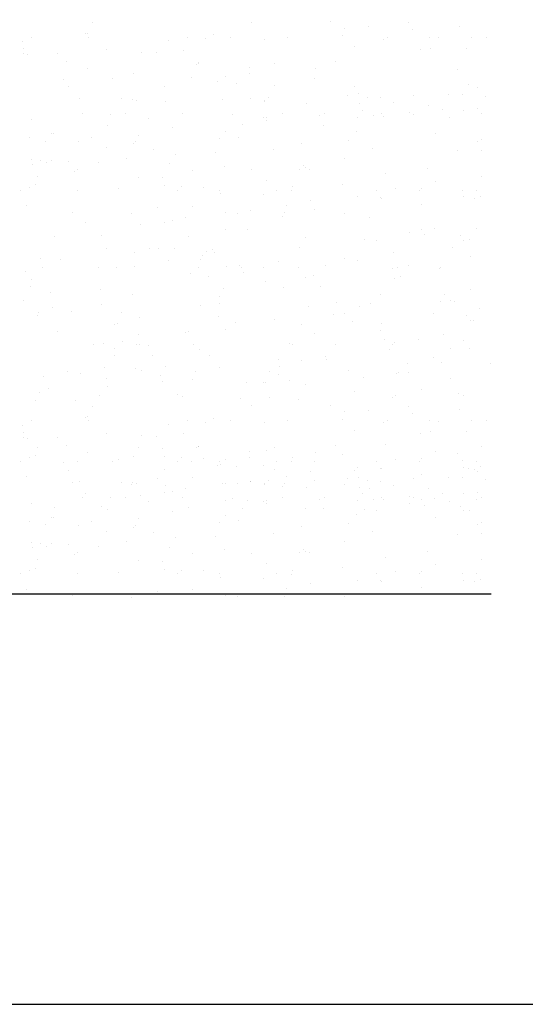
# Model space of a CAD drawing. Extents: x 186087 to 198391, y 1664384 to 1675398.
# Drawn here: x 187574 to 187574, y 1667892 to 1667893 of the extents above; entities that cross this region are included whole.
import ezdxf

# ---------------------------------------------------------------- set-up
doc = ezdxf.new("R2010")
doc.units = 0
doc.header["$LTSCALE"] = 0.4
doc.header["$MEASUREMENT"] = 0
doc.layers.add('Malha', color=252, linetype='CONTINUOUS')
doc.layers.add('NOVO-PROJETO', color=6, linetype='CONTINUOUS')

msp = doc.modelspace()

# ---------------------------------------------------------------- linework, layer by layer
at = {"layer": 'Malha', "color": 7}
for p, q in [((187573.73359, 1667892.52436), (187573.73359, 1667892.52436)), ((187573.8916, 1667892.52503), (187573.8916, 1667892.52503)), ((187573.97072, 1667892.52551), (187573.97072, 1667892.52551)), ((187574.0482, 1667892.52442), (187574.0482, 1667892.52442)), ((187573.72618, 1667892.51351), (187573.72618, 1667892.51351)), ((187573.72897, 1667892.51369), (187573.72897, 1667892.51369)), ((187573.85452, 1667892.51235), (187573.85452, 1667892.51235)), ((187573.98483, 1667892.51882), (187573.98483, 1667892.51882)), ((187574.00838, 1667892.5205), (187574.00838, 1667892.5205)), ((187574.05287, 1667892.51766), (187574.05287, 1667892.51766)), ((187574.09943, 1667892.52106), (187574.09943, 1667892.52106)), ((187573.66406, 1667892.50552), (187573.66406, 1667892.50552)), ((187573.67259, 1667892.50995), (187573.67259, 1667892.50995)), ((187573.72936, 1667892.50995), (187573.72936, 1667892.50995)), ((187573.8095, 1667892.5064), (187573.8095, 1667892.5064)), ((187573.82871, 1667892.50995), (187573.82871, 1667892.50995)), ((187573.84661, 1667892.5084), (187573.84661, 1667892.5084)), ((187573.87129, 1667892.50995), (187573.87129, 1667892.50995)), ((187573.90502, 1667892.50775), (187573.90502, 1667892.50775)), ((187573.92806, 1667892.50995), (187573.92806, 1667892.50995)), ((187573.98286, 1667892.5112), (187573.98286, 1667892.5112)), ((187574.02333, 1667892.50795), (187574.02333, 1667892.50795)), ((187574.02741, 1667892.50995), (187574.02741, 1667892.50995)), ((187574.06999, 1667892.50995), (187574.06999, 1667892.50995)), ((187574.07856, 1667892.50969), (187574.07856, 1667892.50969)), ((187574.11121, 1667892.51004), (187574.11121, 1667892.51004)), ((187574.12676, 1667892.50995), (187574.12676, 1667892.50995)), ((187573.66514, 1667892.49847), (187573.66514, 1667892.49847)), ((187573.66516, 1667892.49359), (187573.66516, 1667892.49359)), ((187573.69865, 1667892.49346), (187573.69865, 1667892.49346)), ((187573.7471, 1667892.49754), (187573.7471, 1667892.49754)), ((187573.78256, 1667892.49489), (187573.78256, 1667892.49489)), ((187573.79751, 1667892.49467), (187573.79751, 1667892.49467)), ((187573.82408, 1667892.49682), (187573.82408, 1667892.49682)), ((187573.99463, 1667892.50061), (187573.99463, 1667892.50061)), ((187574.0603, 1667892.49738), (187574.0603, 1667892.49738)), ((187574.07091, 1667892.49874), (187574.07091, 1667892.49874)), ((187574.10657, 1667892.49919), (187574.10657, 1667892.49919)), ((187573.66924, 1667892.49243), (187573.66924, 1667892.49243)), ((187573.70768, 1667892.48565), (187573.70768, 1667892.48565)), ((187573.8373, 1667892.48302), (187573.8373, 1667892.48302)), ((187573.83903, 1667892.48427), (187573.83903, 1667892.48427)), ((187573.83926, 1667892.48419), (187573.83926, 1667892.48419)), ((187573.91496, 1667892.48353), (187573.91496, 1667892.48353)), ((187573.97531, 1667892.48535), (187573.97531, 1667892.48535)), ((187573.72832, 1667892.47871), (187573.72832, 1667892.47871)), ((187573.77407, 1667892.47394), (187573.77407, 1667892.47394)), ((187573.89023, 1667892.47954), (187573.89023, 1667892.47954)), ((187573.89032, 1667892.47331), (187573.89032, 1667892.47331)), ((187573.95572, 1667892.47848), (187573.95572, 1667892.47848)), ((187574.09719, 1667892.47742), (187574.09719, 1667892.47742)), ((187573.70447, 1667892.46818), (187573.70447, 1667892.46818)), ((187573.75338, 1667892.46906), (187573.75338, 1667892.46906)), ((187573.8325, 1667892.46954), (187573.8325, 1667892.46954)), ((187573.85787, 1667892.46537), (187573.85787, 1667892.46537)), ((187573.86597, 1667892.47092), (187573.86597, 1667892.47092)), ((187573.87718, 1667892.46413), (187573.87718, 1667892.46413)), ((187573.95497, 1667892.46896), (187573.95497, 1667892.46896)), ((187573.70955, 1667892.46035), (187573.70955, 1667892.46035)), ((187573.80533, 1667892.46127), (187573.80533, 1667892.46127)), ((187573.91466, 1667892.46169), (187573.91466, 1667892.46169)), ((187573.99461, 1667892.46055), (187573.99461, 1667892.46055)), ((187573.99874, 1667892.45364), (187573.99874, 1667892.45364)), ((187574.10841, 1667892.46262), (187574.10841, 1667892.46262)), ((187574.1172, 1667892.45981), (187574.1172, 1667892.45981)), ((187573.72034, 1667892.44924), (187573.72034, 1667892.44924)), ((187573.76239, 1667892.44875), (187573.76239, 1667892.44875)), ((187573.77357, 1667892.44803), (187573.77357, 1667892.44803)), ((187573.77706, 1667892.44735), (187573.77706, 1667892.44735)), ((187573.80614, 1667892.44576), (187573.80614, 1667892.44576)), ((187573.8635, 1667892.44782), (187573.8635, 1667892.44782)), ((187573.89078, 1667892.44911), (187573.89078, 1667892.44911)), ((187573.90501, 1667892.44697), (187573.90501, 1667892.44697)), ((187573.9054, 1667892.4462), (187573.9054, 1667892.4462)), ((187573.9086, 1667892.45022), (187573.9086, 1667892.45022)), ((187573.98742, 1667892.45203), (187573.98742, 1667892.45203)), ((187574.00799, 1667892.45019), (187574.00799, 1667892.45019)), ((187574.02053, 1667892.44951), (187574.02053, 1667892.44951)), ((187574.03374, 1667892.44504), (187574.03374, 1667892.44504)), ((187574.05392, 1667892.45206), (187574.05392, 1667892.45206)), ((187574.08856, 1667892.45322), (187574.08856, 1667892.45322)), ((187574.10212, 1667892.45291), (187574.10212, 1667892.45291)), ((187574.12519, 1667892.45126), (187574.12519, 1667892.45126)), ((187573.94703, 1667892.44344), (187573.94703, 1667892.44344)), ((187574.00008, 1667892.44352), (187574.00008, 1667892.44352)), ((187574.00288, 1667892.43716), (187574.00288, 1667892.43716)), ((187574.04921, 1667892.43448), (187574.04921, 1667892.43448)), ((187574.06885, 1667892.44221), (187574.06885, 1667892.44221)), ((187574.082, 1667892.43764), (187574.082, 1667892.43764)), ((187574.10369, 1667892.43722), (187574.10369, 1667892.43722)), ((187574.11697, 1667892.43869), (187574.11697, 1667892.43869)), ((187573.67233, 1667892.42792), (187573.67233, 1667892.42792)), ((187573.72404, 1667892.43367), (187573.72404, 1667892.43367)), ((187573.75127, 1667892.43335), (187573.75127, 1667892.43335)), ((187573.76662, 1667892.43367), (187573.76662, 1667892.43367)), ((187573.78954, 1667892.429), (187573.78954, 1667892.429)), ((187573.82339, 1667892.43367), (187573.82339, 1667892.43367)), ((187573.87324, 1667892.43286), (187573.87324, 1667892.43286)), ((187573.90427, 1667892.42954), (187573.90427, 1667892.42954)), ((187573.90675, 1667892.43008), (187573.90675, 1667892.43008)), ((187573.90749, 1667892.42719), (187573.90749, 1667892.42719)), ((187573.92274, 1667892.43367), (187573.92274, 1667892.43367)), ((187573.95963, 1667892.43163), (187573.95963, 1667892.43163)), ((187573.96532, 1667892.43367), (187573.96532, 1667892.43367)), ((187573.9975, 1667892.43011), (187573.9975, 1667892.43011)), ((187574.01342, 1667892.43174), (187574.01342, 1667892.43174)), ((187574.02209, 1667892.43367), (187574.02209, 1667892.43367)), ((187574.02395, 1667892.43116), (187574.02395, 1667892.43116)), ((187574.05333, 1667892.43316), (187574.05333, 1667892.43316)), ((187574.08922, 1667892.42979), (187574.08922, 1667892.42979)), ((187574.12144, 1667892.43367), (187574.12144, 1667892.43367)), ((187573.74844, 1667892.42152), (187573.74844, 1667892.42152)), ((187573.81309, 1667892.41948), (187573.81309, 1667892.41948)), ((187573.86597, 1667892.41593), (187573.86597, 1667892.41593)), ((187573.88303, 1667892.42288), (187573.88303, 1667892.42288)), ((187573.96422, 1667892.42245), (187573.96422, 1667892.42245)), ((187573.99717, 1667892.41612), (187573.99717, 1667892.41612)), ((187573.67106, 1667892.40994), (187573.67106, 1667892.40994)), ((187573.68663, 1667892.40649), (187573.68663, 1667892.40649)), ((187573.69256, 1667892.41367), (187573.69256, 1667892.41367)), ((187573.69429, 1667892.41357), (187573.69429, 1667892.41357)), ((187573.71997, 1667892.40586), (187573.71997, 1667892.40586)), ((187573.73221, 1667892.40972), (187573.73221, 1667892.40972)), ((187573.77644, 1667892.40572), (187573.77644, 1667892.40572)), ((187573.77896, 1667892.41243), (187573.77896, 1667892.41243)), ((187573.86055, 1667892.40856), (187573.86055, 1667892.40856)), ((187573.87923, 1667892.41041), (187573.87923, 1667892.41041)), ((187573.94218, 1667892.40427), (187573.94218, 1667892.40427)), ((187573.98889, 1667892.40741), (187573.98889, 1667892.40741)), ((187574.07554, 1667892.41348), (187574.07554, 1667892.41348)), ((187574.11724, 1667892.40625), (187574.11724, 1667892.40625)), ((187574.12168, 1667892.40829), (187574.12168, 1667892.40829)), ((187573.7471, 1667892.39996), (187573.7471, 1667892.39996)), ((187573.77471, 1667892.40378), (187573.77471, 1667892.40378)), ((187573.79424, 1667892.39838), (187573.79424, 1667892.39838)), ((187573.85611, 1667892.39464), (187573.85611, 1667892.39464)), ((187573.91363, 1667892.39805), (187573.91363, 1667892.39805)), ((187574.0125, 1667892.39927), (187574.0125, 1667892.39927)), ((187574.09707, 1667892.39687), (187574.09707, 1667892.39687)), ((187574.12089, 1667892.39748), (187574.12089, 1667892.39748)), ((187573.67291, 1667892.38811), (187573.67291, 1667892.38811)), ((187573.68211, 1667892.38745), (187573.68211, 1667892.38745)), ((187573.69248, 1667892.38752), (187573.69248, 1667892.38752)), ((187573.70925, 1667892.38634), (187573.70925, 1667892.38634)), ((187573.73941, 1667892.38506), (187573.73941, 1667892.38506)), ((187573.76707, 1667892.38925), (187573.76707, 1667892.38925)), ((187573.81618, 1667892.39315), (187573.81618, 1667892.39315)), ((187573.98483, 1667892.38932), (187573.98483, 1667892.38932)), ((187573.67332, 1667892.38345), (187573.67332, 1667892.38345)), ((187573.68806, 1667892.38462), (187573.68806, 1667892.38462)), ((187573.71567, 1667892.37628), (187573.71567, 1667892.37628)), ((187573.71898, 1667892.37814), (187573.71898, 1667892.37814)), ((187573.8099, 1667892.38395), (187573.8099, 1667892.38395)), ((187573.83287, 1667892.37736), (187573.83287, 1667892.37736)), ((187573.86466, 1667892.38119), (187573.86466, 1667892.38119)), ((187573.89214, 1667892.37789), (187573.89214, 1667892.37789)), ((187573.94022, 1667892.37828), (187573.94022, 1667892.37828)), ((187573.94378, 1667892.38167), (187573.94378, 1667892.38167)), ((187573.94573, 1667892.37982), (187573.94573, 1667892.37982)), ((187573.95008, 1667892.37844), (187573.95008, 1667892.37844)), ((187574.06728, 1667892.37952), (187574.06728, 1667892.37952)), ((187573.67879, 1667892.37122), (187573.67879, 1667892.37122)), ((187573.77942, 1667892.37049), (187573.77942, 1667892.37049)), ((187573.80287, 1667892.37011), (187573.80287, 1667892.37011)), ((187573.90668, 1667892.36743), (187573.90668, 1667892.36743)), ((187574.02593, 1667892.37381), (187574.02593, 1667892.37381)), ((187574.07528, 1667892.36648), (187574.07528, 1667892.36648)), ((187574.12095, 1667892.37139), (187574.12095, 1667892.37139)), ((187573.66195, 1667892.35738), (187573.66195, 1667892.35738)), ((187573.67045, 1667892.36048), (187573.67045, 1667892.36048)), ((187573.67649, 1667892.36296), (187573.67649, 1667892.36296)), ((187573.71872, 1667892.35738), (187573.71872, 1667892.35738)), ((187573.75954, 1667892.35908), (187573.75954, 1667892.35908)), ((187573.80483, 1667892.36181), (187573.80483, 1667892.36181)), ((187573.81807, 1667892.35738), (187573.81807, 1667892.35738)), ((187573.82259, 1667892.3609), (187573.82259, 1667892.3609)), ((187573.8438, 1667892.3603), (187573.8438, 1667892.3603)), ((187573.86065, 1667892.35738), (187573.86065, 1667892.35738)), ((187573.91742, 1667892.35738), (187573.91742, 1667892.35738)), ((187573.93242, 1667892.35677), (187573.93242, 1667892.35677)), ((187573.93317, 1667892.36065), (187573.93317, 1667892.36065)), ((187573.98309, 1667892.3634), (187573.98309, 1667892.3634)), ((187574.01676, 1667892.35738), (187574.01676, 1667892.35738)), ((187574.03596, 1667892.35936), (187574.03596, 1667892.35936)), ((187574.05934, 1667892.35738), (187574.05934, 1667892.35738)), ((187574.06152, 1667892.3595), (187574.06152, 1667892.3595)), ((187574.10236, 1667892.35745), (187574.10236, 1667892.35745)), ((187574.11611, 1667892.35738), (187574.11611, 1667892.35738)), ((187573.86103, 1667892.35413), (187573.86103, 1667892.35413)), ((187573.90452, 1667892.35319), (187573.90452, 1667892.35319)), ((187573.95097, 1667892.34732), (187573.95097, 1667892.34732)), ((187573.99804, 1667892.35085), (187573.99804, 1667892.35085)), ((187574.02112, 1667892.35035), (187574.02112, 1667892.35035)), ((187574.02194, 1667892.34961), (187574.02194, 1667892.34961)), ((187574.1039, 1667892.3508), (187574.1039, 1667892.3508)), ((187574.11416, 1667892.34928), (187574.11416, 1667892.34928)), ((187574.11999, 1667892.35157), (187574.11999, 1667892.35157)), ((187573.66738, 1667892.34194), (187573.66738, 1667892.34194)), ((187573.71347, 1667892.33565), (187573.71347, 1667892.33565)), ((187573.79879, 1667892.33972), (187573.79879, 1667892.33972)), ((187573.83309, 1667892.34129), (187573.83309, 1667892.34129)), ((187573.89083, 1667892.33688), (187573.89083, 1667892.33688)), ((187573.92742, 1667892.34242), (187573.92742, 1667892.34242)), ((187573.95444, 1667892.33787), (187573.95444, 1667892.33787)), ((187574.06197, 1667892.34343), (187574.06197, 1667892.34343)), ((187573.77211, 1667892.33421), (187573.77211, 1667892.33421)), ((187573.81374, 1667892.32717), (187573.81374, 1667892.32717)), ((187573.82647, 1667892.33044), (187573.82647, 1667892.33044)), ((187573.86599, 1667892.33529), (187573.86599, 1667892.33529)), ((187573.87778, 1667892.3347), (187573.87778, 1667892.3347)), ((187573.92323, 1667892.3316), (187573.92323, 1667892.3316)), ((187573.92531, 1667892.33516), (187573.92531, 1667892.33516)), ((187573.98483, 1667892.33432), (187573.98483, 1667892.33432)), ((187574.00962, 1667892.33036), (187574.00962, 1667892.33036)), ((187573.72645, 1667892.32522), (187573.72645, 1667892.32522)), ((187573.781, 1667892.32325), (187573.781, 1667892.32325)), ((187573.80557, 1667892.3257), (187573.80557, 1667892.3257)), ((187573.86597, 1667892.31835), (187573.86597, 1667892.31835)), ((187573.88772, 1667892.31784), (187573.88772, 1667892.31784)), ((187574.06195, 1667892.3187), (187574.06195, 1667892.3187)), ((187574.07416, 1667892.31967), (187574.07416, 1667892.31967)), ((187574.11656, 1667892.31885), (187574.11656, 1667892.31885)), ((187573.69601, 1667892.31121), (187573.69601, 1667892.31121)), ((187573.74255, 1667892.31241), (187573.74255, 1667892.31241)), ((187573.82894, 1667892.31117), (187573.82894, 1667892.31117)), ((187573.94613, 1667892.30982), (187573.94613, 1667892.30982)), ((187574.00514, 1667892.3086), (187574.00514, 1667892.3086)), ((187574.01632, 1667892.30778), (187574.01632, 1667892.30778)), ((187574.0497, 1667892.31536), (187574.0497, 1667892.31536)), ((187574.06492, 1667892.31334), (187574.06492, 1667892.31334)), ((187574.10038, 1667892.31192), (187574.10038, 1667892.31192)), ((187574.10369, 1667892.30771), (187574.10369, 1667892.30771)), ((187574.10986, 1667892.3085), (187574.10986, 1667892.3085)), ((187573.7471, 1667892.29974), (187573.7471, 1667892.29974)), ((187573.79025, 1667892.29977), (187573.79025, 1667892.29977)), ((187573.79951, 1667892.29967), (187573.79951, 1667892.29967)), ((187573.81544, 1667892.29981), (187573.81544, 1667892.29981)), ((187573.85291, 1667892.29824), (187573.85291, 1667892.29824)), ((187573.93993, 1667892.30013), (187573.93993, 1667892.30013)), ((187574.09196, 1667892.30022), (187574.09196, 1667892.30022)), ((187573.68133, 1667892.28927), (187573.68133, 1667892.28927)), ((187573.70167, 1667892.28797), (187573.70167, 1667892.28797)), ((187573.77505, 1667892.29536), (187573.77505, 1667892.29536)), ((187573.80883, 1667892.2874), (187573.80883, 1667892.2874)), ((187573.84125, 1667892.28877), (187573.84125, 1667892.28877)), ((187573.84292, 1667892.29212), (187573.84292, 1667892.29212)), ((187573.84688, 1667892.2963), (187573.84688, 1667892.2963)), ((187573.85561, 1667892.29533), (187573.85561, 1667892.29533)), ((187573.91854, 1667892.28658), (187573.91854, 1667892.28658)), ((187573.98483, 1667892.2891), (187573.98483, 1667892.2891)), ((187573.99766, 1667892.28706), (187573.99766, 1667892.28706)), ((187574.03367, 1667892.2953), (187574.03367, 1667892.2953)), ((187574.11084, 1667892.29147), (187574.11084, 1667892.29147)), ((187573.68324, 1667892.28023), (187573.68324, 1667892.28023)), ((187573.74001, 1667892.28023), (187573.74001, 1667892.28023)), ((187573.75793, 1667892.28009), (187573.75793, 1667892.28009)), ((187573.77587, 1667892.28175), (187573.77587, 1667892.28175)), ((187573.83936, 1667892.28023), (187573.83936, 1667892.28023)), ((187573.86681, 1667892.28132), (187573.86681, 1667892.28132)), ((187573.87969, 1667892.28199), (187573.87969, 1667892.28199)), ((187573.88193, 1667892.28023), (187573.88193, 1667892.28023)), ((187573.90421, 1667892.28059), (187573.90421, 1667892.28059)), ((187573.93871, 1667892.28023), (187573.93871, 1667892.28023)), ((187573.96567, 1667892.28254), (187573.96567, 1667892.28254)), ((187574.03255, 1667892.27944), (187574.03255, 1667892.27944)), ((187574.03805, 1667892.28023), (187574.03805, 1667892.28023)), ((187574.04862, 1667892.28276), (187574.04862, 1667892.28276)), ((187574.07981, 1667892.2792), (187574.07981, 1667892.2792)), ((187574.08063, 1667892.28023), (187574.08063, 1667892.28023)), ((187573.66673, 1667892.27626), (187573.66673, 1667892.27626)), ((187573.67294, 1667892.26805), (187573.67294, 1667892.26805)), ((187573.83122, 1667892.27463), (187573.83122, 1667892.27463)), ((187573.84938, 1667892.27162), (187573.84938, 1667892.27162)), ((187573.88379, 1667892.27494), (187573.88379, 1667892.27494)), ((187573.94608, 1667892.27028), (187573.94608, 1667892.27028)), ((187573.95394, 1667892.27229), (187573.95394, 1667892.27229)), ((187574.03455, 1667892.26937), (187574.03455, 1667892.26937)), ((187574.04033, 1667892.27105), (187574.04033, 1667892.27105)), ((187573.67216, 1667892.26141), (187573.67216, 1667892.26141)), ((187573.74186, 1667892.25807), (187573.74186, 1667892.25807)), ((187573.86433, 1667892.25908), (187573.86433, 1667892.25908)), ((187573.90631, 1667892.26606), (187573.90631, 1667892.26606)), ((187573.9238, 1667892.26037), (187573.9238, 1667892.26037)), ((187573.96077, 1667892.26129), (187573.96077, 1667892.26129)), ((187574.11078, 1667892.25862), (187574.11078, 1667892.25862)), ((187573.66508, 1667892.24794), (187573.66508, 1667892.24794)), ((187573.6921, 1667892.25514), (187573.6921, 1667892.25514)), ((187573.77326, 1667892.25309), (187573.77326, 1667892.25309)), ((187573.85966, 1667892.25185), (187573.85966, 1667892.25185)), ((187574.02087, 1667892.25307), (187574.02087, 1667892.25307)), ((187574.08464, 1667892.25311), (187574.08464, 1667892.25311)), ((187574.09032, 1667892.24795), (187574.09032, 1667892.24795)), ((187573.69351, 1667892.24047), (187573.69351, 1667892.24047)), ((187573.74253, 1667892.24348), (187573.74253, 1667892.24348)), ((187573.84151, 1667892.24245), (187573.84151, 1667892.24245)), ((187573.85974, 1667892.24456), (187573.85974, 1667892.24456)), ((187573.94933, 1667892.24122), (187573.94933, 1667892.24122)), ((187573.97694, 1667892.24564), (187573.97694, 1667892.24564)), ((187573.99965, 1667892.24107), (187573.99965, 1667892.24107)), ((187574.01115, 1667892.24415), (187574.01115, 1667892.24415)), ((187574.08061, 1667892.24656), (187574.08061, 1667892.24656)), ((187574.09415, 1667892.24672), (187574.09415, 1667892.24672)), ((187574.11905, 1667892.23978), (187574.11905, 1667892.23978)), ((187573.67898, 1667892.23266), (187573.67898, 1667892.23266)), ((187573.68003, 1667892.2354), (187573.68003, 1667892.2354)), ((187573.71297, 1667892.23633), (187573.71297, 1667892.23633)), ((187573.76209, 1667892.23556), (187573.76209, 1667892.23556)), ((187573.78032, 1667892.23061), (187573.78032, 1667892.23061)), ((187573.85944, 1667892.23109), (187573.85944, 1667892.23109)), ((187573.91466, 1667892.22903), (187573.91466, 1667892.22903)), ((187573.9743, 1667892.23362), (187573.9743, 1667892.23362)), ((187573.98483, 1667892.2341), (187573.98483, 1667892.2341)), ((187574.07316, 1667892.23484), (187574.07316, 1667892.23484)), ((187574.10624, 1667892.23211), (187574.10624, 1667892.23211)), ((187574.11011, 1667892.22769), (187574.11011, 1667892.22769)), ((187574.11386, 1667892.22802), (187574.11386, 1667892.22802)), ((187573.75523, 1667892.22353), (187573.75523, 1667892.22353)), ((187573.7585, 1667892.22445), (187573.7585, 1667892.22445)), ((187573.86597, 1667892.21813), (187573.86597, 1667892.21813)), ((187573.8757, 1667892.22553), (187573.8757, 1667892.22553)), ((187573.94159, 1667892.22323), (187573.94159, 1667892.22323)), ((187573.99291, 1667892.22661), (187573.99291, 1667892.22661)), ((187574.02215, 1667892.22457), (187574.02215, 1667892.22457)), ((187573.6984, 1667892.21675), (187573.6984, 1667892.21675)), ((187573.77965, 1667892.21371), (187573.77965, 1667892.21371)), ((187573.82675, 1667892.21559), (187573.82675, 1667892.21559)), ((187573.82967, 1667892.217), (187573.82967, 1667892.217)), ((187573.95509, 1667892.21444), (187573.95509, 1667892.21444)), ((187574.02092, 1667892.2177), (187574.02092, 1667892.2177)), ((187574.02474, 1667892.20894), (187574.02474, 1667892.20894)), ((187574.05879, 1667892.20848), (187574.05879, 1667892.20848)), ((187574.08343, 1667892.21328), (187574.08343, 1667892.21328)), ((187573.73469, 1667892.20394), (187573.73469, 1667892.20394)), ((187573.74468, 1667892.20496), (187573.74468, 1667892.20496)), ((187573.75525, 1667892.19945), (187573.75525, 1667892.19945)), ((187573.76367, 1667892.20706), (187573.76367, 1667892.20706)), ((187573.77726, 1667892.20394), (187573.77726, 1667892.20394)), ((187573.78072, 1667892.2033), (187573.78072, 1667892.2033)), ((187573.78952, 1667892.20242), (187573.78952, 1667892.20242)), ((187573.83403, 1667892.20394), (187573.83403, 1667892.20394)), ((187573.84024, 1667892.19851), (187573.84024, 1667892.19851)), ((187573.92956, 1667892.20434), (187573.92956, 1667892.20434)), ((187573.93338, 1667892.20394), (187573.93338, 1667892.20394)), ((187573.97596, 1667892.20394), (187573.97596, 1667892.20394)), ((187574.02981, 1667892.19871), (187574.02981, 1667892.19871)), ((187574.03273, 1667892.20394), (187574.03273, 1667892.20394)), ((187574.03455, 1667892.20602), (187574.03455, 1667892.20602)), ((187574.09051, 1667892.1997), (187574.09051, 1667892.1997)), ((187574.10369, 1667892.20749), (187574.10369, 1667892.20749)), ((187574.10893, 1667892.19918), (187574.10893, 1667892.19918)), ((187573.75548, 1667892.19278), (187573.75548, 1667892.19278)), ((187573.79368, 1667892.19267), (187573.79368, 1667892.19267)), ((187573.84985, 1667892.19277), (187573.84985, 1667892.19277)), ((187573.91907, 1667892.18908), (187573.91907, 1667892.18908)), ((187573.96619, 1667892.19215), (187573.96619, 1667892.19215)), ((187573.96727, 1667892.18919), (187573.96727, 1667892.18919)), ((187574.07355, 1667892.19021), (187574.07355, 1667892.19021)), ((187573.74526, 1667892.18066), (187573.74526, 1667892.18066)), ((187573.77622, 1667892.17937), (187573.77622, 1667892.17937)), ((187573.80669, 1667892.18222), (187573.80669, 1667892.18222)), ((187573.86007, 1667892.18096), (187573.86007, 1667892.18096)), ((187573.92033, 1667892.18147), (187573.92033, 1667892.18147)), ((187573.94173, 1667892.18784), (187573.94173, 1667892.18784)), ((187574.04766, 1667892.18445), (187574.04766, 1667892.18445)), ((187574.08179, 1667892.18592), (187574.08179, 1667892.18592)), ((187574.13052, 1667892.18513), (187574.13052, 1667892.18513)), ((187573.68463, 1667892.17173), (187573.68463, 1667892.17173)), ((187573.70824, 1667892.17647), (187573.70824, 1667892.17647)), ((187573.72123, 1667892.17512), (187573.72123, 1667892.17512)), ((187573.7471, 1667892.17023), (187573.7471, 1667892.17023)), ((187573.7819, 1667892.17796), (187573.7819, 1667892.17796)), ((187573.80183, 1667892.17281), (187573.80183, 1667892.17281)), ((187573.83341, 1667892.16874), (187573.83341, 1667892.16874)), ((187573.83616, 1667892.17646), (187573.83616, 1667892.17646)), ((187573.91024, 1667892.17681), (187573.91024, 1667892.17681)), ((187573.91904, 1667892.17389), (187573.91904, 1667892.17389)), ((187573.98856, 1667892.17817), (187573.98856, 1667892.17817)), ((187574.00393, 1667892.17103), (187574.00393, 1667892.17103)), ((187574.03624, 1667892.17497), (187574.03624, 1667892.17497)), ((187574.03858, 1667892.17565), (187574.03858, 1667892.17565)), ((187574.04862, 1667892.17574), (187574.04862, 1667892.17574)), ((187574.09032, 1667892.16979), (187574.09032, 1667892.16979)), ((187573.69002, 1667892.16008), (187573.69002, 1667892.16008)), ((187573.74825, 1667892.1619), (187573.74825, 1667892.1619)), ((187573.80338, 1667892.16726), (187573.80338, 1667892.16726)), ((187573.88714, 1667892.16601), (187573.88714, 1667892.16601)), ((187573.90357, 1667892.16614), (187573.90357, 1667892.16614)), ((187573.90577, 1667892.16603), (187573.90577, 1667892.16603)), ((187573.92953, 1667892.16779), (187573.92953, 1667892.16779)), ((187573.94639, 1667892.1637), (187573.94639, 1667892.1637)), ((187573.68103, 1667892.15598), (187573.68103, 1667892.15598)), ((187573.74081, 1667892.15241), (187573.74081, 1667892.15241)), ((187573.81858, 1667892.1541), (187573.81858, 1667892.1541)), ((187573.82325, 1667892.15183), (187573.82325, 1667892.15183)), ((187573.88118, 1667892.15019), (187573.88118, 1667892.15019)), ((187573.90965, 1667892.15059), (187573.90965, 1667892.15059)), ((187573.93896, 1667892.14921), (187573.93896, 1667892.14921)), ((187573.9946, 1667892.15724), (187573.9946, 1667892.15724)), ((187574.03304, 1667892.15046), (187574.03304, 1667892.15046)), ((187574.03532, 1667892.15269), (187574.03532, 1667892.15269)), ((187574.06189, 1667892.15843), (187574.06189, 1667892.15843)), ((187574.09836, 1667892.15518), (187574.09836, 1667892.15518)), ((187574.10369, 1667892.15249), (187574.10369, 1667892.15249)), ((187573.67712, 1667892.14754), (187573.67712, 1667892.14754)), ((187573.71635, 1667892.1481), (187573.71635, 1667892.1481)), ((187573.73359, 1667892.14207), (187573.73359, 1667892.14207)), ((187573.8916, 1667892.14274), (187573.8916, 1667892.14274)), ((187573.97072, 1667892.14321), (187573.97072, 1667892.14321)), ((187574.0482, 1667892.14212), (187574.0482, 1667892.14212)), ((187573.72618, 1667892.13121), (187573.72618, 1667892.13121)), ((187573.72897, 1667892.1314), (187573.72897, 1667892.1314)), ((187573.85452, 1667892.13005), (187573.85452, 1667892.13005)), ((187573.98483, 1667892.13653), (187573.98483, 1667892.13653)), ((187574.00838, 1667892.1382), (187574.00838, 1667892.1382)), ((187574.05287, 1667892.13536), (187574.05287, 1667892.13536)), ((187574.09943, 1667892.13876), (187574.09943, 1667892.13876)), ((187573.66406, 1667892.12323), (187573.66406, 1667892.12323)), ((187573.67259, 1667892.12766), (187573.67259, 1667892.12766)), ((187573.72936, 1667892.12766), (187573.72936, 1667892.12766)), ((187573.8095, 1667892.1241), (187573.8095, 1667892.1241)), ((187573.82871, 1667892.12766), (187573.82871, 1667892.12766)), ((187573.84661, 1667892.1261), (187573.84661, 1667892.1261)), ((187573.87129, 1667892.12766), (187573.87129, 1667892.12766)), ((187573.90502, 1667892.12545), (187573.90502, 1667892.12545)), ((187573.92806, 1667892.12766), (187573.92806, 1667892.12766)), ((187573.98286, 1667892.1289), (187573.98286, 1667892.1289)), ((187574.02333, 1667892.12565), (187574.02333, 1667892.12565)), ((187574.02741, 1667892.12766), (187574.02741, 1667892.12766)), ((187574.06999, 1667892.12766), (187574.06999, 1667892.12766)), ((187574.07856, 1667892.12739), (187574.07856, 1667892.12739)), ((187574.11121, 1667892.12774), (187574.11121, 1667892.12774)), ((187574.12676, 1667892.12766), (187574.12676, 1667892.12766)), ((187573.66514, 1667892.11617), (187573.66514, 1667892.11617)), ((187573.66516, 1667892.11129), (187573.66516, 1667892.11129)), ((187573.66924, 1667892.11013), (187573.66924, 1667892.11013)), ((187573.69865, 1667892.11116), (187573.69865, 1667892.11116)), ((187573.7471, 1667892.11524), (187573.7471, 1667892.11524)), ((187573.78256, 1667892.11259), (187573.78256, 1667892.11259)), ((187573.79751, 1667892.11238), (187573.79751, 1667892.11238)), ((187573.82408, 1667892.11452), (187573.82408, 1667892.11452)), ((187573.99463, 1667892.11831), (187573.99463, 1667892.11831)), ((187574.0603, 1667892.11508), (187574.0603, 1667892.11508)), ((187574.07091, 1667892.11644), (187574.07091, 1667892.11644)), ((187574.10657, 1667892.11689), (187574.10657, 1667892.11689)), ((187573.67879, 1667892.10136), (187573.67879, 1667892.10136)), ((187573.70768, 1667892.10335), (187573.70768, 1667892.10335)), ((187573.77942, 1667892.10064), (187573.77942, 1667892.10064)), ((187573.80287, 1667892.10025), (187573.80287, 1667892.10025)), ((187573.8373, 1667892.10072), (187573.8373, 1667892.10072)), ((187573.83903, 1667892.10197), (187573.83903, 1667892.10197)), ((187573.83926, 1667892.1019), (187573.83926, 1667892.1019)), ((187573.91496, 1667892.10123), (187573.91496, 1667892.10123)), ((187573.97531, 1667892.10305), (187573.97531, 1667892.10305)), ((187574.02593, 1667892.10395), (187574.02593, 1667892.10395)), ((187574.12095, 1667892.10154), (187574.12095, 1667892.10154)), ((187573.67045, 1667892.09063), (187573.67045, 1667892.09063)), ((187573.67649, 1667892.09311), (187573.67649, 1667892.09311)), ((187573.72832, 1667892.09641), (187573.72832, 1667892.09641)), ((187573.77407, 1667892.09164), (187573.77407, 1667892.09164)), ((187573.80483, 1667892.09196), (187573.80483, 1667892.09196)), ((187573.82259, 1667892.09105), (187573.82259, 1667892.09105)), ((187573.8438, 1667892.09044), (187573.8438, 1667892.09044)), ((187573.89023, 1667892.09724), (187573.89023, 1667892.09724)), ((187573.89032, 1667892.09101), (187573.89032, 1667892.09101)), ((187573.90668, 1667892.09757), (187573.90668, 1667892.09757)), ((187573.93317, 1667892.0908), (187573.93317, 1667892.0908)), ((187573.95572, 1667892.09618), (187573.95572, 1667892.09618)), ((187573.98309, 1667892.09354), (187573.98309, 1667892.09354)), ((187574.07528, 1667892.09662), (187574.07528, 1667892.09662)), ((187574.09719, 1667892.09512), (187574.09719, 1667892.09512)), ((187573.66195, 1667892.08753), (187573.66195, 1667892.08753)), ((187573.70447, 1667892.08588), (187573.70447, 1667892.08588)), ((187573.71872, 1667892.08753), (187573.71872, 1667892.08753)), ((187573.75338, 1667892.08677), (187573.75338, 1667892.08677)), ((187573.75954, 1667892.08923), (187573.75954, 1667892.08923)), ((187573.81807, 1667892.08753), (187573.81807, 1667892.08753)), ((187573.8325, 1667892.08724), (187573.8325, 1667892.08724)), ((187573.85787, 1667892.08307), (187573.85787, 1667892.08307)), ((187573.86065, 1667892.08753), (187573.86065, 1667892.08753)), ((187573.86103, 1667892.08427), (187573.86103, 1667892.08427)), ((187573.86597, 1667892.08863), (187573.86597, 1667892.08863)), ((187573.87718, 1667892.08183), (187573.87718, 1667892.08183)), ((187573.90452, 1667892.08333), (187573.90452, 1667892.08333)), ((187573.91742, 1667892.08753), (187573.91742, 1667892.08753)), ((187573.93242, 1667892.08692), (187573.93242, 1667892.08692)), ((187573.95497, 1667892.08666), (187573.95497, 1667892.08666)), ((187573.99804, 1667892.081), (187573.99804, 1667892.081)), ((187574.01676, 1667892.08753), (187574.01676, 1667892.08753)), ((187574.02112, 1667892.0805), (187574.02112, 1667892.0805)), ((187574.03596, 1667892.0895), (187574.03596, 1667892.0895)), ((187574.05934, 1667892.08753), (187574.05934, 1667892.08753)), ((187574.06152, 1667892.08965), (187574.06152, 1667892.08965)), ((187574.10236, 1667892.0876), (187574.10236, 1667892.0876)), ((187574.1039, 1667892.08094), (187574.1039, 1667892.08094)), ((187574.11611, 1667892.08753), (187574.11611, 1667892.08753)), ((187574.11999, 1667892.08172), (187574.11999, 1667892.08172)), ((187573.66738, 1667892.07208), (187573.66738, 1667892.07208)), ((187573.70955, 1667892.07805), (187573.70955, 1667892.07805)), ((187573.80533, 1667892.07897), (187573.80533, 1667892.07897)), ((187573.83309, 1667892.07144), (187573.83309, 1667892.07144)), ((187573.91466, 1667892.07939), (187573.91466, 1667892.07939)), ((187573.92742, 1667892.07256), (187573.92742, 1667892.07256)), ((187573.95097, 1667892.07747), (187573.95097, 1667892.07747)), ((187573.99461, 1667892.07825), (187573.99461, 1667892.07825)), ((187573.99874, 1667892.07134), (187573.99874, 1667892.07134)), ((187574.02194, 1667892.07975), (187574.02194, 1667892.07975)), ((187574.06197, 1667892.07358), (187574.06197, 1667892.07358)), ((187574.08856, 1667892.07092), (187574.08856, 1667892.07092)), ((187574.10212, 1667892.07061), (187574.10212, 1667892.07061)), ((187574.10841, 1667892.08032), (187574.10841, 1667892.08032)), ((187574.11416, 1667892.07943), (187574.11416, 1667892.07943)), ((187574.1172, 1667892.07751), (187574.1172, 1667892.07751)), ((187573.71347, 1667892.06579), (187573.71347, 1667892.06579)), ((187573.72034, 1667892.06694), (187573.72034, 1667892.06694)), ((187573.76239, 1667892.06646), (187573.76239, 1667892.06646)), ((187573.77211, 1667892.06435), (187573.77211, 1667892.06435)), ((187573.77357, 1667892.06573), (187573.77357, 1667892.06573)), ((187573.77706, 1667892.06505), (187573.77706, 1667892.06505)), ((187573.79879, 1667892.06986), (187573.79879, 1667892.06986)), ((187573.80614, 1667892.06346), (187573.80614, 1667892.06346)), ((187573.8635, 1667892.06552), (187573.8635, 1667892.06552)), ((187573.86599, 1667892.06543), (187573.86599, 1667892.06543)), ((187573.87778, 1667892.06484), (187573.87778, 1667892.06484)), ((187573.89078, 1667892.06681), (187573.89078, 1667892.06681)), ((187573.89083, 1667892.06702), (187573.89083, 1667892.06702)), ((187573.90501, 1667892.06468), (187573.90501, 1667892.06468)), ((187573.9054, 1667892.0639), (187573.9054, 1667892.0639)), ((187573.9086, 1667892.06792), (187573.9086, 1667892.06792)), ((187573.92323, 1667892.06175), (187573.92323, 1667892.06175)), ((187573.92531, 1667892.06531), (187573.92531, 1667892.06531)), ((187573.94703, 1667892.06115), (187573.94703, 1667892.06115)), ((187573.95444, 1667892.06802), (187573.95444, 1667892.06802)), ((187573.98483, 1667892.06447), (187573.98483, 1667892.06447)), ((187573.98742, 1667892.06973), (187573.98742, 1667892.06973)), ((187574.00008, 1667892.06122), (187574.00008, 1667892.06122)), ((187574.00799, 1667892.06789), (187574.00799, 1667892.06789)), ((187574.02053, 1667892.06721), (187574.02053, 1667892.06721)), ((187574.03374, 1667892.06274), (187574.03374, 1667892.06274)), ((187574.05392, 1667892.06976), (187574.05392, 1667892.06976)), ((187574.12519, 1667892.06897), (187574.12519, 1667892.06897)), ((187573.72404, 1667892.05137), (187573.72404, 1667892.05137)), ((187573.72645, 1667892.05536), (187573.72645, 1667892.05536)), ((187573.75127, 1667892.05105), (187573.75127, 1667892.05105)), ((187573.76662, 1667892.05137), (187573.76662, 1667892.05137)), ((187573.781, 1667892.0534), (187573.781, 1667892.0534)), ((187573.80557, 1667892.05584), (187573.80557, 1667892.05584)), ((187573.81374, 1667892.05732), (187573.81374, 1667892.05732)), ((187573.82339, 1667892.05137), (187573.82339, 1667892.05137)), ((187573.82647, 1667892.06059), (187573.82647, 1667892.06059)), ((187573.92274, 1667892.05137), (187573.92274, 1667892.05137)), ((187573.96532, 1667892.05137), (187573.96532, 1667892.05137)), ((187574.00288, 1667892.05486), (187574.00288, 1667892.05486)), ((187574.00962, 1667892.06051), (187574.00962, 1667892.06051)), ((187574.02209, 1667892.05137), (187574.02209, 1667892.05137)), ((187574.04921, 1667892.05219), (187574.04921, 1667892.05219)), ((187574.06885, 1667892.05991), (187574.06885, 1667892.05991)), ((187574.082, 1667892.05534), (187574.082, 1667892.05534)), ((187574.10369, 1667892.05492), (187574.10369, 1667892.05492)), ((187574.11697, 1667892.05639), (187574.11697, 1667892.05639)), ((187574.12144, 1667892.05137), (187574.12144, 1667892.05137)), ((187573.67233, 1667892.04562), (187573.67233, 1667892.04562)), ((187573.69601, 1667892.04136), (187573.69601, 1667892.04136)), ((187573.74255, 1667892.04255), (187573.74255, 1667892.04255)), ((187573.78954, 1667892.0467), (187573.78954, 1667892.0467)), ((187573.82894, 1667892.04131), (187573.82894, 1667892.04131)), ((187573.86597, 1667892.0485), (187573.86597, 1667892.0485)), ((187573.87324, 1667892.05057), (187573.87324, 1667892.05057)), ((187573.88772, 1667892.04798), (187573.88772, 1667892.04798)), ((187573.90427, 1667892.04724), (187573.90427, 1667892.04724)), ((187573.90675, 1667892.04778), (187573.90675, 1667892.04778)), ((187573.90749, 1667892.04489), (187573.90749, 1667892.04489)), ((187573.95963, 1667892.04933), (187573.95963, 1667892.04933)), ((187573.9975, 1667892.04781), (187573.9975, 1667892.04781)), ((187574.01342, 1667892.04944), (187574.01342, 1667892.04944)), ((187574.02395, 1667892.04886), (187574.02395, 1667892.04886)), ((187574.0497, 1667892.0455), (187574.0497, 1667892.0455)), ((187574.05333, 1667892.05087), (187574.05333, 1667892.05087)), ((187574.06195, 1667892.04884), (187574.06195, 1667892.04884)), ((187574.06492, 1667892.04349), (187574.06492, 1667892.04349)), ((187574.07416, 1667892.04982), (187574.07416, 1667892.04982)), ((187574.08922, 1667892.04749), (187574.08922, 1667892.04749)), ((187574.10038, 1667892.04207), (187574.10038, 1667892.04207)), ((187574.11656, 1667892.04899), (187574.11656, 1667892.04899)), ((187573.69256, 1667892.03137), (187573.69256, 1667892.03137)), ((187573.74844, 1667892.03922), (187573.74844, 1667892.03922)), ((187573.81309, 1667892.03718), (187573.81309, 1667892.03718)), ((187573.86597, 1667892.03363), (187573.86597, 1667892.03363)), ((187573.88303, 1667892.04058), (187573.88303, 1667892.04058)), ((187573.94613, 1667892.03996), (187573.94613, 1667892.03996)), ((187573.96422, 1667892.04015), (187573.96422, 1667892.04015)), ((187573.99717, 1667892.03382), (187573.99717, 1667892.03382)), ((187574.00514, 1667892.03875), (187574.00514, 1667892.03875)), ((187574.01632, 1667892.03793), (187574.01632, 1667892.03793)), ((187574.10369, 1667892.03786), (187574.10369, 1667892.03786)), ((187574.10986, 1667892.03864), (187574.10986, 1667892.03864)), ((187573.67106, 1667892.02764), (187573.67106, 1667892.02764)), ((187573.68663, 1667892.0242), (187573.68663, 1667892.0242)), ((187573.69429, 1667892.03127), (187573.69429, 1667892.03127)), ((187573.71997, 1667892.02356), (187573.71997, 1667892.02356)), ((187573.73221, 1667892.02742), (187573.73221, 1667892.02742)), ((187573.77644, 1667892.02342), (187573.77644, 1667892.02342)), ((187573.77896, 1667892.03013), (187573.77896, 1667892.03013)), ((187573.86055, 1667892.02626), (187573.86055, 1667892.02626)), ((187573.87923, 1667892.02811), (187573.87923, 1667892.02811)), ((187573.94218, 1667892.02197), (187573.94218, 1667892.02197)), ((187573.98889, 1667892.02511), (187573.98889, 1667892.02511)), ((187574.07554, 1667892.03118), (187574.07554, 1667892.03118)), ((187574.11724, 1667892.02396), (187574.11724, 1667892.02396)), ((187574.12168, 1667892.02599), (187574.12168, 1667892.02599)), ((187573.7471, 1667892.01766), (187573.7471, 1667892.01766)), ((187573.77471, 1667892.02148), (187573.77471, 1667892.02148)), ((187573.79424, 1667892.01608), (187573.79424, 1667892.01608)), ((187573.85611, 1667892.01235), (187573.85611, 1667892.01235)), ((187573.91363, 1667892.01576), (187573.91363, 1667892.01576)), ((187574.0125, 1667892.01698), (187574.0125, 1667892.01698)), ((187574.09707, 1667892.01457), (187574.09707, 1667892.01457)), ((187574.12089, 1667892.01518), (187574.12089, 1667892.01518)), ((187573.67291, 1667892.00581), (187573.67291, 1667892.00581)), ((187573.68211, 1667892.00515), (187573.68211, 1667892.00515)), ((187573.68806, 1667892.00232), (187573.68806, 1667892.00232)), ((187573.69248, 1667892.00522), (187573.69248, 1667892.00522)), ((187573.70925, 1667892.00404), (187573.70925, 1667892.00404)), ((187573.73941, 1667892.00276), (187573.73941, 1667892.00276)), ((187573.76707, 1667892.00695), (187573.76707, 1667892.00695)), ((187573.81618, 1667892.01086), (187573.81618, 1667892.01086)), ((187573.98483, 1667892.00702), (187573.98483, 1667892.00702)), ((187573.67332, 1667892.00115), (187573.67332, 1667892.00115)), ((187573.71567, 1667891.99398), (187573.71567, 1667891.99398)), ((187573.71898, 1667891.99585), (187573.71898, 1667891.99585)), ((187573.8099, 1667892.00165), (187573.8099, 1667892.00165)), ((187573.83287, 1667891.99506), (187573.83287, 1667891.99506)), ((187573.86466, 1667891.99889), (187573.86466, 1667891.99889)), ((187573.89214, 1667891.9956), (187573.89214, 1667891.9956)), ((187573.94022, 1667891.99598), (187573.94022, 1667891.99598)), ((187573.94378, 1667891.99937), (187573.94378, 1667891.99937)), ((187573.94573, 1667891.99752), (187573.94573, 1667891.99752)), ((187573.95008, 1667891.99614), (187573.95008, 1667891.99614)), ((187574.06728, 1667891.99722), (187574.06728, 1667891.99722)), ((187573.67879, 1667891.98892), (187573.67879, 1667891.98892)), ((187573.77942, 1667891.9882), (187573.77942, 1667891.9882)), ((187573.80287, 1667891.98781), (187573.80287, 1667891.98781)), ((187573.90668, 1667891.98513), (187573.90668, 1667891.98513)), ((187574.02593, 1667891.99151), (187574.02593, 1667891.99151)), ((187574.07528, 1667891.98418), (187574.07528, 1667891.98418)), ((187574.12095, 1667891.9891), (187574.12095, 1667891.9891)), ((187573.66195, 1667891.97508), (187573.66195, 1667891.97508)), ((187573.67045, 1667891.97818), (187573.67045, 1667891.97818)), ((187573.67649, 1667891.98066), (187573.67649, 1667891.98066)), ((187573.71872, 1667891.97508), (187573.71872, 1667891.97508)), ((187573.75954, 1667891.97678), (187573.75954, 1667891.97678)), ((187573.80483, 1667891.97951), (187573.80483, 1667891.97951)), ((187573.81807, 1667891.97508), (187573.81807, 1667891.97508)), ((187573.82259, 1667891.9786), (187573.82259, 1667891.9786)), ((187573.8438, 1667891.978), (187573.8438, 1667891.978)), ((187573.86065, 1667891.97508), (187573.86065, 1667891.97508)), ((187573.91742, 1667891.97508), (187573.91742, 1667891.97508)), ((187573.93242, 1667891.97447), (187573.93242, 1667891.97447)), ((187573.93317, 1667891.97836), (187573.93317, 1667891.97836)), ((187573.98309, 1667891.9811), (187573.98309, 1667891.9811)), ((187574.01676, 1667891.97508), (187574.01676, 1667891.97508)), ((187574.03596, 1667891.97706), (187574.03596, 1667891.97706)), ((187574.05934, 1667891.97508), (187574.05934, 1667891.97508)), ((187574.06152, 1667891.9772), (187574.06152, 1667891.9772)), ((187574.10236, 1667891.97516), (187574.10236, 1667891.97516)), ((187574.11611, 1667891.97508), (187574.11611, 1667891.97508)), ((187573.86103, 1667891.97183), (187573.86103, 1667891.97183)), ((187573.90452, 1667891.97089), (187573.90452, 1667891.97089)), ((187573.95097, 1667891.96502), (187573.95097, 1667891.96502)), ((187573.99804, 1667891.96855), (187573.99804, 1667891.96855)), ((187574.02112, 1667891.96806), (187574.02112, 1667891.96806)), ((187574.02194, 1667891.96731), (187574.02194, 1667891.96731)), ((187574.1039, 1667891.9685), (187574.1039, 1667891.9685)), ((187574.11416, 1667891.96698), (187574.11416, 1667891.96698)), ((187574.11999, 1667891.96928), (187574.11999, 1667891.96928)), ((187573.66738, 1667891.95964), (187573.66738, 1667891.95964)), ((187573.71347, 1667891.95335), (187573.71347, 1667891.95335)), ((187573.79879, 1667891.95742), (187573.79879, 1667891.95742)), ((187573.83309, 1667891.95899), (187573.83309, 1667891.95899)), ((187573.86599, 1667891.95299), (187573.86599, 1667891.95299)), ((187573.89083, 1667891.95458), (187573.89083, 1667891.95458)), ((187573.92531, 1667891.95286), (187573.92531, 1667891.95286)), ((187573.92742, 1667891.96012), (187573.92742, 1667891.96012)), ((187573.95444, 1667891.95558), (187573.95444, 1667891.95558)), ((187574.06197, 1667891.96113), (187574.06197, 1667891.96113)), ((187573.77211, 1667891.95191), (187573.77211, 1667891.95191)), ((187573.87778, 1667891.9524), (187573.87778, 1667891.9524)), ((187573.98483, 1667891.95202), (187573.98483, 1667891.95202))]:
    msp.add_line(p, q, dxfattribs=at)
at = {"layer": 'Malha', "color": 2}
msp.add_line((187573.2016, 1667891.95527), (187574.13086, 1667891.95527), dxfattribs=at)
at = {"layer": 'NOVO-PROJETO', "color": 7}
msp.add_lwpolyline([(187571.97713, 1667891.54597), (187597.99811, 1667891.54597), (187597.99811, 1667895.70979), (187571.97713, 1667895.70979)], close=True, dxfattribs=at)

doc.saveas('drawing.dxf')
